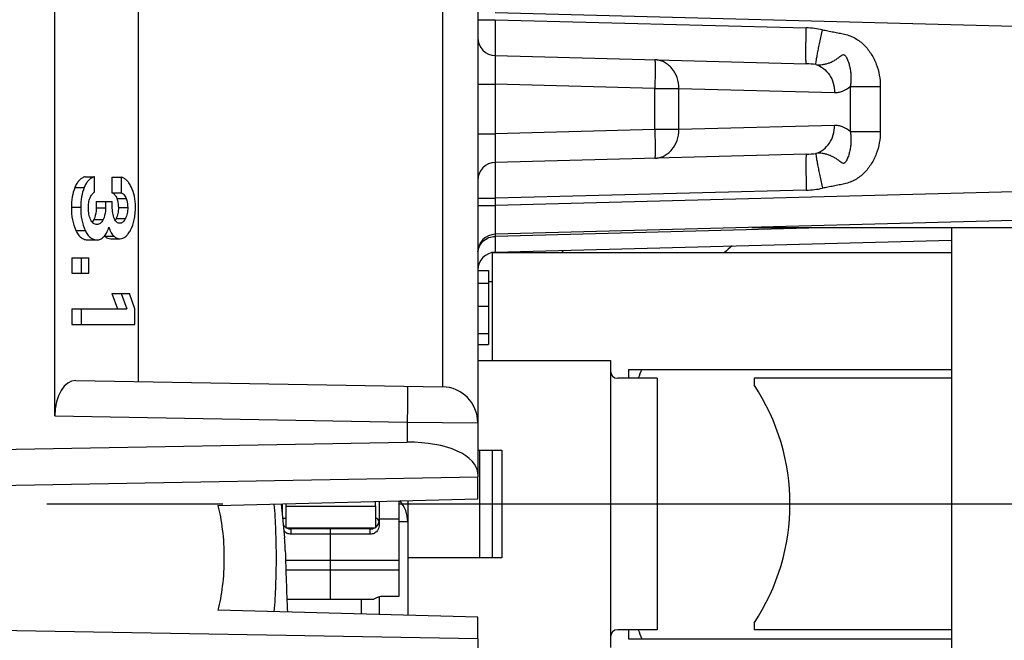
# Model space of a CAD drawing. Units: millimetres. Extents: x 0 to 594, y 0 to 420.
# Drawn here: x 438 to 452, y 239 to 248 of the extents above; entities that cross this region are included whole.
import ezdxf

# ---------------------------------------------------------------- set-up
doc = ezdxf.new("R2010")
doc.units = ezdxf.units.MM
doc.header["$LTSCALE"] = 32.67
doc.linetypes.add('CENTER', pattern=[0.6, 0.375, -0.075, 0.075, -0.075])
doc.layers.get('0').update_dxf_attribs({"linetype": 'CONTINUOUS'})
for name, color, linetype in [('BOLZEN_16_QMDXF_CONTINUOUS_LINE', 7, 'CONTINUOUS'), ('CAGE_CLAMP_2DXF_CONTINUOUS_LINE', 7, 'CONTINUOUS'), ('DECKEL_P_-550-01_DXF_HATCHING', 7, 'CONTINUOUS'), ('FORMDICHTUNG-UT-21-DXF_HATCHING', 7, 'CONTINUOUS'), ('FORMDICHTUNGDXF_CONTINUOUS_LINE', 7, 'CONTINUOUS'), ('KASTEN_P_-520-01#AFDXF_HATCHING', 7, 'CONTINUOUS'), ('KLEMMENTRAEGDXF_CONTINUOUS_LINE', 7, 'CONTINUOUS'), ('M-301-021-01_DXF_AXIS', 7, 'CONTINUOUS'), ('MANTELMUTTERDXF_CONTINUOUS_LINE', 7, 'CONTINUOUS'), ('SCHLITZKLEMMDXF_CONTINUOUS_LINE', 7, 'CONTINUOUS'), ('STROMSCHIENEDXF_CONTINUOUS_LINE', 7, 'CONTINUOUS')]:
    doc.layers.add(name, color=color, linetype=linetype)

# ---------------------------------------------------------------- blocks, each defined once
blk = doc.blocks.new('HATCHING_BL0', base_point=(459.609, 240.867))
at = {"layer": 'DECKEL_P_-550-01_DXF_HATCHING', "linetype": 'Continuous'}
h = blk.add_hatch(dxfattribs=at)
h.set_pattern_fill('DEFAULT__1', color=2, scale=2.86509, angle=45, style=0, pattern_type=0)
h.set_pattern_definition([(45, (0, 0), (-2.025925, 2.025925), [])])
edge = h.paths.add_edge_path()
edge.add_line((447.059, 198.567), (447.059, 200.358))
edge.add_line((451.059, 200.567), (447.059, 200.358))
edge.add_line((451.059, 202.192), (451.059, 200.567))
edge.add_line((450.559, 202.692), (451.059, 202.192))
edge.add_line((451.059, 203.192), (450.559, 202.692))
edge.add_line((451.059, 204.567), (451.059, 203.192))
edge.add_line((468.974, 205.506), (451.059, 204.567))
edge.add_arc((468.909, 206.754), 1.25, 273, 360)
edge.add_line((470.159, 274.98), (470.159, 206.754))
edge.add_arc((468.909, 274.98), 1.25, 0, 87)
edge.add_line((468.974, 276.228), (451.059, 277.167))
edge.add_line((451.059, 278.542), (451.059, 277.167))
edge.add_line((451.059, 278.542), (450.559, 279.042))
edge.add_line((450.559, 279.042), (451.059, 279.542))
edge.add_line((451.059, 281.167), (451.059, 279.542))
edge.add_line((451.059, 281.167), (447.059, 281.377))
edge.add_line((447.059, 281.377), (447.059, 283.167))
edge.add_line((455.585, 282.72), (447.059, 283.167))
edge.add_arc((455.559, 282.221), 0.5, 0, 87)
edge.add_line((456.059, 280.935), (456.059, 282.221))
edge.add_arc((456.559, 280.935), 0.5, 180, 267)
edge.add_line((456.532, 280.436), (470.737, 279.692))
edge.add_arc((470.659, 278.194), 1.5, 0, 87)
edge.add_line((472.159, 273.367), (472.159, 278.194))
edge.add_line((472.109, 273.367), (472.159, 273.367))
edge.add_line((472.109, 208.367), (472.109, 273.367))
edge.add_line((472.109, 208.367), (472.159, 208.367))
edge.add_line((472.159, 203.541), (472.159, 208.367))
edge.add_arc((470.659, 203.541), 1.5, 273, 360)
edge.add_line((456.532, 201.298), (470.737, 202.043))
edge.add_arc((456.559, 200.799), 0.5, 93, 180)
edge.add_line((456.059, 199.513), (456.059, 200.799))
edge.add_arc((455.559, 199.513), 0.5, 273, 360)
edge.add_line((455.585, 199.014), (447.059, 198.567))
blk = doc.blocks.new('HATCHING_BL4', base_point=(448.809, 240.867))
at = {"layer": 'FORMDICHTUNG-UT-21-DXF_HATCHING', "linetype": 'Continuous'}
h = blk.add_hatch(dxfattribs=at)
h.set_pattern_fill('DEFAULT__5', color=2, scale=0.472342, angle=125, style=0, pattern_type=0)
h.set_pattern_definition([(125, (0, 0), (-0.38691966, -0.27092406), [])])
edge = h.paths.add_edge_path()
edge.add_line((448.559, 200.642), (448.559, 201.642))
edge.add_line((446.698, 201.772), (448.559, 201.642))
edge.add_arc((446.709, 201.922), 0.15, 180, 266)
edge.add_line((446.559, 201.922), (446.559, 202.862))
edge.add_arc((446.709, 202.862), 0.15, 94, 180)
edge.add_line((446.698, 203.012), (448.559, 203.142))
edge.add_line((448.559, 203.142), (448.559, 204.142))
edge.add_line((448.559, 204.142), (451.059, 204.142))
edge.add_line((451.059, 204.142), (451.059, 200.642))
edge.add_line((448.559, 200.642), (451.059, 200.642))
edge = h.paths.add_edge_path()
edge.add_line((448.559, 277.592), (448.559, 278.592))
edge.add_line((446.698, 278.722), (448.559, 278.592))
edge.add_arc((446.709, 278.872), 0.15, 180, 266)
edge.add_line((446.559, 278.872), (446.559, 279.812))
edge.add_arc((446.709, 279.812), 0.15, 94, 180)
edge.add_line((446.698, 279.962), (448.559, 280.092))
edge.add_line((448.559, 280.092), (448.559, 281.092))
edge.add_line((448.559, 281.092), (451.059, 281.092))
edge.add_line((451.059, 281.092), (451.059, 277.592))
edge.add_line((448.559, 277.592), (451.059, 277.592))
blk = doc.blocks.new('HATCHING_BL5', base_point=(434.484, 241.008))
at = {"layer": 'KASTEN_P_-520-01#AFDXF_HATCHING', "linetype": 'Continuous'}
h = blk.add_hatch(dxfattribs=at)
h.set_pattern_fill('DEFAULT__6', color=2, scale=2.553486, angle=325, style=0, pattern_type=0)
h.set_pattern_definition([(325, (0, 0), (1.46462, 2.091693), [])])
edge = h.paths.add_edge_path()
edge.add_line((420.409, 205.544), (420.409, 276.19))
edge.add_arc((421.909, 276.19), 1.5, 129.5699, 180)
edge.add_spline(control_points=[(421.153, 277.762), (421.153, 277.749), (421.152, 277.724), (421.148, 277.686), (421.14, 277.648), (421.13, 277.61), (421.117, 277.573), (421.102, 277.536), (421.083, 277.501), (421.062, 277.466), (421.038, 277.434), (421.012, 277.402), (420.984, 277.373), (420.963, 277.355), (420.953, 277.346)], knot_values=[0, 0, 0, 0, 0.083333, 0.166667, 0.25, 0.333333, 0.416667, 0.5, 0.583333, 0.666667, 0.75, 0.833333, 0.916667, 1, 1, 1, 1], degree=3, periodic=0)
edge.add_line((421.153, 277.762), (421.153, 280.832))
edge.add_spline(control_points=[(421.669, 281.333), (421.656, 281.332), (421.629, 281.331), (421.589, 281.327), (421.55, 281.319), (421.512, 281.309), (421.475, 281.295), (421.439, 281.28), (421.405, 281.262), (421.372, 281.241), (421.341, 281.218), (421.312, 281.193), (421.286, 281.167), (421.261, 281.138), (421.239, 281.108), (421.219, 281.077), (421.201, 281.044), (421.186, 281.01), (421.174, 280.976), (421.165, 280.941), (421.158, 280.905), (421.154, 280.869), (421.153, 280.844), (421.153, 280.832)], knot_values=[0, 0, 0, 0, 0.047619, 0.095238, 0.142857, 0.190476, 0.238095, 0.285714, 0.333333, 0.380952, 0.428571, 0.47619, 0.52381, 0.571429, 0.619048, 0.666667, 0.714286, 0.761905, 0.809524, 0.857143, 0.904762, 0.952381, 1, 1, 1, 1], degree=3, periodic=0)
edge.add_line((421.669, 281.333), (426.477, 281.375))
edge.add_line((426.477, 280.81), (426.477, 281.375))
edge.add_line((426.477, 280.81), (448.559, 280.617))
edge.add_line((448.559, 279.992), (448.559, 280.617))
edge.add_line((448.559, 279.992), (446.309, 279.874))
edge.add_line((446.309, 278.81), (446.309, 279.874))
edge.add_line((446.309, 278.81), (448.559, 278.692))
edge.add_line((448.559, 277.617), (448.559, 278.692))
edge.add_line((425.573, 277.617), (448.559, 277.617))
edge.add_spline(control_points=[(425.309, 277.367), (425.309, 277.374), (425.31, 277.388), (425.313, 277.409), (425.317, 277.43), (425.324, 277.451), (425.332, 277.47), (425.343, 277.49), (425.354, 277.508), (425.368, 277.525), (425.383, 277.542), (425.4, 277.557), (425.418, 277.57), (425.438, 277.582), (425.458, 277.593), (425.48, 277.602), (425.502, 277.608), (425.525, 277.613), (425.549, 277.617), (425.565, 277.617), (425.573, 277.617)], knot_values=[0, 0, 0, 0, 0.055556, 0.111111, 0.166667, 0.222222, 0.277778, 0.333333, 0.388889, 0.444444, 0.5, 0.555556, 0.611111, 0.666667, 0.722222, 0.777778, 0.833333, 0.888889, 0.944444, 1, 1, 1, 1], degree=3, periodic=0)
edge.add_line((425.309, 277.367), (425.309, 276.612))
edge.add_spline(control_points=[(425.06, 276.361), (425.068, 276.361), (425.084, 276.363), (425.107, 276.367), (425.13, 276.373), (425.153, 276.382), (425.174, 276.392), (425.195, 276.404), (425.214, 276.418), (425.231, 276.433), (425.247, 276.45), (425.262, 276.467), (425.274, 276.486), (425.285, 276.506), (425.294, 276.526), (425.301, 276.547), (425.306, 276.568), (425.309, 276.59), (425.309, 276.604), (425.309, 276.612)], knot_values=[0, 0, 0, 0, 0.058824, 0.117647, 0.176471, 0.235294, 0.294118, 0.352941, 0.411765, 0.470588, 0.529412, 0.588235, 0.647059, 0.705882, 0.764706, 0.823529, 0.882353, 0.941176, 1, 1, 1, 1], degree=3, periodic=0)
edge.add_line((423.093, 276.258), (425.06, 276.361))
edge.add_arc((423.159, 275.009), 1.25, 93, 180)
edge.add_line((421.909, 275.009), (421.909, 215.867))
edge.add_line((422.009, 215.867), (421.909, 215.867))
edge.add_line((422.009, 215.681), (422.009, 215.867))
edge.add_line((422.009, 215.681), (421.909, 215.681))
edge.add_line((421.909, 215.681), (421.909, 214.909))
edge.add_line((422.009, 214.909), (421.909, 214.909))
edge.add_line((422.009, 214.25), (422.009, 214.909))
edge.add_line((422.009, 214.25), (421.909, 214.25))
edge.add_line((421.909, 214.25), (421.909, 210.734))
edge.add_line((422.009, 210.734), (421.909, 210.734))
edge.add_line((422.009, 210.42), (422.009, 210.734))
edge.add_line((422.009, 210.42), (421.909, 210.42))
edge.add_line((421.909, 209.564), (421.909, 210.42))
edge.add_line((422.009, 209.564), (421.909, 209.564))
edge.add_line((422.009, 209.25), (422.009, 209.564))
edge.add_line((422.009, 209.25), (421.909, 209.25))
edge.add_line((421.909, 206.725), (421.909, 209.25))
edge.add_arc((423.159, 206.725), 1.25, 180, 267)
edge.add_line((423.093, 205.477), (448.559, 204.142))
edge.add_line((448.559, 203.042), (448.559, 204.142))
edge.add_line((446.309, 202.924), (448.559, 203.042))
edge.add_line((446.309, 201.86), (446.309, 202.924))
edge.add_line((448.559, 201.742), (446.309, 201.86))
edge.add_line((448.559, 200.642), (448.559, 201.742))
edge.add_line((429.01, 200.642), (448.559, 200.642))
edge.add_spline(control_points=[(428.318, 201.142), (428.318, 201.132), (428.319, 201.112), (428.323, 201.082), (428.329, 201.053), (428.337, 201.023), (428.348, 200.993), (428.362, 200.964), (428.379, 200.935), (428.398, 200.906), (428.42, 200.877), (428.446, 200.849), (428.474, 200.822), (428.506, 200.795), (428.542, 200.77), (428.581, 200.746), (428.624, 200.724), (428.67, 200.704), (428.72, 200.686), (428.772, 200.671), (428.828, 200.658), (428.886, 200.649), (428.947, 200.644), (428.988, 200.642), (429.01, 200.642)], knot_values=[0, 0, 0, 0, 0.045455, 0.090909, 0.136364, 0.181818, 0.227273, 0.272727, 0.318182, 0.363636, 0.409091, 0.454545, 0.5, 0.545455, 0.590909, 0.636364, 0.681818, 0.727273, 0.772727, 0.818182, 0.863636, 0.909091, 0.954545, 1, 1, 1, 1], degree=3, periodic=0)
edge.add_line((428.318, 203.225), (428.318, 201.142))
edge.add_spline(control_points=[(427.69, 203.739), (427.708, 203.738), (427.744, 203.735), (427.797, 203.727), (427.85, 203.715), (427.901, 203.701), (427.95, 203.683), (427.997, 203.662), (428.041, 203.639), (428.082, 203.614), (428.119, 203.587), (428.153, 203.559), (428.184, 203.53), (428.211, 203.5), (428.235, 203.47), (428.255, 203.439), (428.273, 203.409), (428.287, 203.378), (428.299, 203.347), (428.308, 203.316), (428.314, 203.286), (428.318, 203.255), (428.318, 203.235), (428.318, 203.225)], knot_values=[0, 0, 0, 0, 0.047619, 0.095238, 0.142857, 0.190476, 0.238095, 0.285714, 0.333333, 0.380952, 0.428571, 0.47619, 0.52381, 0.571429, 0.619048, 0.666667, 0.714286, 0.761905, 0.809524, 0.857143, 0.904762, 0.952381, 1, 1, 1, 1], degree=3, periodic=0)
edge.add_line((427.69, 203.739), (421.83, 204.046))
edge.add_arc((421.909, 205.544), 1.5, 180, 267)

msp = doc.modelspace()

# ---------------------------------------------------------------- linework, layer by layer
at = {"layer": 'BOLZEN_16_QMDXF_CONTINUOUS_LINE', "color": 7, "linetype": 'Continuous'}
for p, q in [((448.25851, 242.61721), (448.25851, 242.52552)), ((451.00851, 242.61721), (448.25851, 242.61721)), ((448.25851, 239.2089), (448.25851, 239.11721)), ((451.00851, 239.11721), (448.25851, 239.11721))]:
    msp.add_line(p, q, dxfattribs=at)
msp.add_arc((445.75851, 240.86721), 3, 326.44269, 33.55731, dxfattribs=at)
at = {"layer": 'CAGE_CLAMP_2DXF_CONTINUOUS_LINE', "color": 3, "linetype": 'Continuous'}
for p, q in [((443.03351, 240.90453), (443.03351, 240.66031)), ((443.30851, 240.91173), (443.30851, 240.66031)), ((441.68351, 240.86918), (441.68351, 240.71708)), ((443.03351, 240.66031), (443.03351, 240.56199)), ((443.30851, 240.66031), (443.30851, 240.08559)), ((442.90851, 240.44705), (441.80851, 240.44705)), ((443.30851, 240.08559), (443.30851, 239.58086)), ((441.75851, 239.54092), (442.95851, 239.54092)), ((443.30851, 239.58086), (443.09416, 239.58086))]:
    msp.add_line(p, q, dxfattribs=at)
at = {"layer": 'CAGE_CLAMP_2DXF_CONTINUOUS_LINE', "color": 9, "linetype": 'Continuous'}
for p, q in [((443.03351, 240.66031), (443.30851, 240.66031)), ((441.80851, 240.44705), (441.80851, 240.51975)), ((442.90851, 240.44705), (442.90851, 240.51975)), ((441.73049, 240.08559), (443.30851, 240.08559)), ((441.73457, 239.95031), (443.30851, 239.95031))]:
    msp.add_line(p, q, dxfattribs=at)
at = {"layer": 'CAGE_CLAMP_2DXF_CONTINUOUS_LINE', "color": 7, "linetype": 'Continuous'}
msp.add_line((442.90851, 240.51975), (441.80851, 240.51975), dxfattribs=at)
at = {"layer": 'CAGE_CLAMP_2DXF_CONTINUOUS_LINE', "color": 4, "linetype": 'Continuous'}
msp.add_line((442.35851, 239.54092), (442.35851, 240.53663), dxfattribs=at)
at = {"layer": 'CAGE_CLAMP_2DXF_CONTINUOUS_LINE', "color": 7, "linetype": 'Continuous'}
for centre, radius, start, end in [((442.92524, 240.63519), 0.10831, 335.749598, 351.703124), ((441.80854, 240.65556), 0.13582, 256.206751, 269.987861), ((442.90848, 240.65556), 0.13582, 270.012139, 283.793249)]:
    msp.add_arc(centre, radius, start, end, dxfattribs=at)
at = {"layer": 'CAGE_CLAMP_2DXF_CONTINUOUS_LINE', "color": 3, "linetype": 'Continuous'}
for centre, radius, start, end in [((441.7986, 240.56651), 0.11626, 216.866233, 219.845405), ((441.62338, 239.3314), 0.24932, 57.18087, 59.661958), ((443.09414, 239.33061), 0.25025, 89.995793, 122.817419)]:
    msp.add_arc(centre, radius, start, end, dxfattribs=at)
at = {"layer": 'CAGE_CLAMP_2DXF_CONTINUOUS_LINE', "color": 7, "linetype": 'Continuous'}
for points, knots in [([(441.69683, 240.58306), (441.69899, 240.57911), (441.7087, 240.56363), (441.72216, 240.55058), (441.73346, 240.54278)], [0, 0, 0, 0, 0.24728423, 1, 1, 1, 1]), ([(442.98356, 240.54278), (442.99234, 240.54884), (443.00824, 240.56312), (443.01971, 240.58119), (443.02399, 240.59071)], [0, 0, 0, 0, 0.50550314, 1, 1, 1, 1])]:
    msp.add_open_spline(points, degree=3, knots=knots, dxfattribs=at)
at = {"layer": 'CAGE_CLAMP_2DXF_CONTINUOUS_LINE', "color": 3, "linetype": 'Continuous'}
for points, knots in [([(441.80851, 240.44705), (441.78966, 240.44705), (441.75204, 240.45487), (441.72108, 240.47795), (441.70934, 240.49202)], [0, 0, 0, 0, 0.5070368, 1, 1, 1, 1]), ([(443.00768, 240.49202), (442.99594, 240.47795), (442.96498, 240.45487), (442.92736, 240.44705), (442.90851, 240.44705)], [0, 0, 0, 0, 0.4929632, 1, 1, 1, 1]), ([(443.03351, 240.56199), (443.03351, 240.54948), (443.02893, 240.52403), (443.01583, 240.5018), (443.00768, 240.49202)], [0, 0, 0, 0, 0.49568071, 1, 1, 1, 1])]:
    msp.add_open_spline(points, degree=3, knots=knots, dxfattribs=at)
at = {"layer": 'CAGE_CLAMP_2DXF_CONTINUOUS_LINE', "color": 7, "linetype": 'Continuous'}
for points in [[(441.74353, 240.5365), (441.75373, 240.53079), (441.76481, 240.52646), (441.77616, 240.52367)], [(442.94086, 240.52367), (442.95221, 240.52646), (442.96329, 240.53079), (442.97349, 240.5365)]]:
    msp.add_open_spline(points, degree=3, dxfattribs=at)
at = {"layer": 'FORMDICHTUNGDXF_CONTINUOUS_LINE', "color": 7, "linetype": 'Continuous'}
for radius, start, end in [(4.75, 130.849509, 132.533942), (6.5, 147.092446, 147.419993), (4.75, 156.74896, 158.380034), (4.75, 201.619966, 203.25104)]:
    msp.add_arc((451.05851, 240.86721), radius, start, end, dxfattribs=at)
at = {"layer": 'KLEMMENTRAEGDXF_CONTINUOUS_LINE', "color": 7, "linetype": 'Continuous'}
for p, q in [((444.40851, 251.49066), (444.40851, 241.24376)), ((438.5175, 242.09357), (438.5175, 250.64086)), ((439.68396, 242.57313), (439.68396, 250.16129)), ((444.65197, 247.11084), (448.9858, 246.99735)), ((448.9858, 245.73707), (444.65197, 245.62359)), ((438.93951, 245.42482), (439.06941, 245.42482)), ((439.06941, 245.2098), (439.06941, 245.42482)), ((439.31142, 245.41659), (439.31142, 245.20157)), ((439.31142, 245.41659), (439.44133, 245.41659)), ((439.44133, 245.41659), (439.44133, 245.20157)), ((439.31142, 245.20157), (439.44133, 245.20157)), ((439.09229, 245.0812), (439.09229, 244.99067)), ((439.09229, 245.0812), (439.31684, 245.0812)), ((439.22219, 245.0812), (439.22219, 244.99067)), ((439.31684, 245.00713), (439.31684, 245.0812)), ((463.01878, 245.10454), (444.65197, 244.62359)), ((448.22754, 244.71721), (463.40851, 244.71721)), ((438.97655, 244.54417), (439.10645, 244.54417)), ((439.29548, 244.56063), (439.42538, 244.56063)), ((444.65197, 244.37359), (451.00851, 244.54004)), ((438.75329, 244.2952), (438.75329, 244.08017)), ((438.75329, 244.2952), (438.99019, 244.2952)), ((438.8832, 244.2952), (438.8832, 244.08017)), ((438.99019, 244.08017), (438.99019, 244.2952)), ((438.75329, 244.08017), (438.99019, 244.08017)), ((444.40851, 244.11721), (444.55851, 244.11721)), ((444.55851, 244.11721), (444.55851, 243.08978)), ((439.31091, 243.79725), (439.3891, 243.58326)), ((439.31091, 243.79725), (439.55501, 243.79725)), ((439.44081, 243.79725), (439.519, 243.58326)), ((439.63268, 243.58326), (439.55501, 243.79725)), ((438.75175, 243.58326), (438.75175, 243.36721)), ((438.75175, 243.58326), (439.519, 243.58326)), ((438.88166, 243.58326), (438.88166, 243.36721)), ((439.63268, 243.36721), (439.63268, 243.58326)), ((438.75175, 243.36721), (439.63268, 243.36721)), ((444.40851, 243.08978), (444.55851, 243.08978)), ((438.80907, 242.5884), (443.91724, 242.49924)), ((437.15851, 241.61729), (443.42596, 241.72669)), ((437.15851, 241.11721), (444.40851, 241.24376)), ((444.40851, 240.94053), (444.40851, 241.24376)), ((440.78582, 240.84567), (444.40851, 240.94053)), ((441.66815, 240.86877), (441.71602, 240.39602)), ((441.99211, 240.53663), (442.31415, 240.51975)), ((442.78351, 240.51975), (442.78351, 240.53663)), ((442.78351, 239.54092), (442.78351, 239.33644)), ((444.40851, 239.29389), (440.78582, 239.38875)), ((444.40851, 238.99066), (444.40851, 239.29389)), ((444.40851, 238.99066), (437.15851, 239.11721)), ((444.40851, 238.99066), (444.40851, 231.74376))]:
    msp.add_line(p, q, dxfattribs=at)
at = {"layer": 'KLEMMENTRAEGDXF_CONTINUOUS_LINE', "color": 9, "linetype": 'Continuous'}
for p, q in [((443.91724, 250.23519), (443.91724, 242.49924)), ((444.40851, 247.61066), (444.65197, 247.61066)), ((444.65197, 247.71097), (461.94777, 247.25807)), ((444.65197, 247.61067), (448.9858, 247.49718)), ((444.40851, 246.71097), (444.65197, 246.71097)), ((444.65197, 246.71097), (444.65197, 246.02345)), ((446.87525, 246.65275), (444.65197, 246.71097)), ((446.87525, 246.08167), (446.87525, 246.65275)), ((446.87525, 246.65275), (447.21119, 246.65275)), ((447.21119, 246.08167), (447.21119, 246.65275)), ((447.21119, 246.65275), (449.38034, 246.59595)), ((449.59714, 246.68089), (449.59714, 246.05353)), ((449.59714, 246.68089), (450.01706, 246.68089)), ((450.01706, 246.68089), (450.01706, 246.05353)), ((449.38034, 246.13847), (447.21119, 246.08167)), ((444.40851, 246.02345), (444.65197, 246.02345)), ((446.87525, 246.08167), (444.65197, 246.02345)), ((447.21119, 246.08167), (446.87525, 246.08167)), ((449.59714, 246.05353), (450.01706, 246.05353)), ((461.94777, 245.47636), (444.65197, 245.02345)), ((438.79599, 245.27359), (438.92589, 245.27359)), ((448.9858, 245.23724), (444.65197, 245.12375)), ((438.74712, 244.9989), (438.87703, 244.9989)), ((439.37928, 245.12332), (439.50919, 245.12332)), ((439.40196, 244.99478), (439.53186, 244.99478)), ((444.40851, 245.12376), (444.65197, 245.12376)), ((444.40851, 245.02345), (444.65197, 245.02345)), ((444.65197, 245.12375), (444.65197, 245.02345)), ((439.09229, 244.99067), (439.22219, 244.99067)), ((439.06039, 244.82812), (439.1903, 244.82812)), ((439.37045, 244.84072), (439.50035, 244.84072)), ((438.80936, 244.67584), (438.93926, 244.67584)), ((439.21111, 244.59458), (439.34102, 244.59458)), ((449.36763, 244.71721), (444.65197, 244.59416)), ((444.65197, 244.62359), (444.65197, 244.59416)), ((444.65197, 244.59416), (444.65197, 244.37359)), ((444.40851, 243.94077), (444.55851, 243.94077)), ((444.40851, 243.6203), (444.55851, 243.6203)), ((444.40851, 243.24339), (444.55851, 243.24339)), ((438.5175, 242.09357), (443.42596, 242.00789)), ((443.42596, 242.00789), (443.42596, 241.72669)), ((443.42596, 242.00789), (444.40851, 241.99931))]:
    msp.add_line(p, q, dxfattribs=at)
for centre, radius, start, end in [((448.95366, 246.26546), 1.23213, 78.020293, 88.505377), ((448.96114, 246.04149), 0.95618, 80.573863, 88.522175), ((448.96114, 246.69293), 0.95618, 271.477827, 279.426133), ((448.95366, 246.46896), 1.23213, 271.494622, 281.979703), ((444.64419, 244.3516), 0.23568, 172.989213, 176.492869)]:
    msp.add_arc(centre, radius, start, end, dxfattribs=at)
at = {"layer": 'KLEMMENTRAEGDXF_CONTINUOUS_LINE', "color": 7, "linetype": 'Continuous'}
for centre, radius, start, end in [((444.65851, 247.36075), 0.25, 179.99995, 268.499999), ((444.65851, 245.37367), 0.25, 91.5, 180), ((439.28321, 244.68137), 0.11283, 227.769481, 230.284705), ((444.65851, 244.37367), 0.25, 91.5, 180.000013), ((444.65851, 244.12367), 0.25, 91.5, 180), ((443.90851, 241.99931), 0.5, 0, 89)]:
    msp.add_arc(centre, radius, start, end, dxfattribs=at)
for centre, major_axis, ratio, start_param, end_param in [((438.80916, 242.08832), (-0.00463, 0.5001), 0.58313074, -0.0155826, 1.55490914), ((443.40851, 241.26031), (0.99988, 0.03268), 0.46561368, -0.01521508, 1.53812795), ((443.13088, 241.36721), (0, 8.04502), 0.17632886, -4.56902035, -4.46065008)]:
    msp.add_ellipse(centre, major_axis=major_axis, ratio=ratio, start_param=start_param, end_param=end_param, dxfattribs=at)
at = {"layer": 'KLEMMENTRAEGDXF_CONTINUOUS_LINE', "color": 9, "linetype": 'Continuous'}
for points, knots in [([(444.65197, 247.61067), (444.65154, 247.57817), (444.65079, 247.51442), (444.64994, 247.42187), (444.64948, 247.34869), (444.64929, 247.29464), (444.64924, 247.25842), (444.64928, 247.22558), (444.64941, 247.19646), (444.64962, 247.17132), (444.64991, 247.15041), (444.65023, 247.13572), (444.65055, 247.12624), (444.65078, 247.12084), (444.65104, 247.11672), (444.65127, 247.11352), (444.65158, 247.11202), (444.65174, 247.11084), (444.65197, 247.11084)], [0, 0, 0, 0, 0.19501354, 0.38252765, 0.55534125, 0.63413235, 0.70681818, 0.77269944, 0.83114255, 0.88158581, 0.92354511, 0.95661902, 0.96972242, 0.9804945, 0.98891096, 0.99495641, 0.99862842, 1, 1, 1, 1]), ([(448.9858, 246.99735), (448.98551, 246.99736), (448.98492, 246.99835), (448.98449, 247.00011), (448.98392, 247.00321), (448.9832, 247.00955), (448.98241, 247.02049), (448.98169, 247.03697), (448.98111, 247.05789), (448.98069, 247.08304), (448.98044, 247.11217), (448.98036, 247.145), (448.98045, 247.18122), (448.98083, 247.23526), (448.98174, 247.30843), (448.98344, 247.40096), (448.98495, 247.46469), (448.9858, 247.49718)], [0, 0, 0, 0, 0.00175813, 0.00558305, 0.01171528, 0.02018732, 0.04412296, 0.07721824, 0.11917289, 0.16959185, 0.22799485, 0.29382306, 0.36644522, 0.44516416, 0.61781578, 0.80515679, 1, 1, 1, 1]), ([(449.11774, 246.98476), (449.11768, 246.98709), (449.11811, 246.9931), (449.12003, 247.01028), (449.12481, 247.04109), (449.13296, 247.08844), (449.14407, 247.14849), (449.15773, 247.21922), (449.17944, 247.32792), (449.19707, 247.41268), (449.20941, 247.47076)], [0, 0, 0, 0, 0.01414945, 0.03645571, 0.10486489, 0.20307558, 0.32785993, 0.4750934, 0.63990156, 1, 1, 1, 1]), ([(449.20941, 247.47076), (449.23521, 247.46528), (449.28694, 247.45494), (449.36468, 247.44024), (449.44239, 247.42537), (449.51979, 247.40907), (449.59603, 247.38733), (449.66796, 247.35363), (449.73383, 247.30942), (449.81298, 247.23949), (449.89528, 247.13513), (449.96579, 246.99257), (450.00788, 246.83926), (450.01706, 246.7336), (450.01706, 246.68089)], [0, 0, 0, 0, 0.06254549, 0.12509141, 0.18763711, 0.25017882, 0.31269038, 0.37517591, 0.43767792, 0.50019536, 0.62506655, 0.75000809, 0.87499416, 1, 1, 1, 1]), ([(444.65197, 247.11084), (444.65178, 247.11084), (444.65154, 247.10994), (444.6513, 247.10871), (444.65103, 247.10618), (444.65078, 247.10289), (444.65055, 247.09858), (444.65023, 247.09102), (444.64991, 247.07928), (444.64962, 247.06257), (444.64941, 247.04247), (444.64928, 247.01917), (444.64924, 246.9929), (444.64929, 246.96391), (444.64948, 246.92065), (444.64994, 246.86207), (444.65079, 246.788), (444.65154, 246.73698), (444.65197, 246.71097)], [0, 0, 0, 0, 0.00141725, 0.00507827, 0.01109999, 0.01948833, 0.03023058, 0.04330472, 0.07632458, 0.11824082, 0.16865525, 0.22708505, 0.2929682, 0.36566929, 0.44448607, 0.61736752, 0.80494682, 1, 1, 1, 1]), ([(447.21119, 246.65275), (447.21153, 246.70374), (447.19553, 246.80481), (447.13429, 246.91587), (447.06545, 246.98359), (447.00672, 247.02159), (446.94255, 247.04577), (446.89759, 247.05203), (446.87525, 247.05262)], [0, 0, 0, 0, 0.26563792, 0.52183842, 0.64544324, 0.76578996, 0.88359295, 1, 1, 1, 1]), ([(446.87525, 247.05262), (446.87549, 247.05261), (446.87596, 247.05182), (446.8763, 247.05041), (446.87676, 247.04793), (446.87734, 247.04286), (446.87796, 247.03411), (446.87854, 247.02092), (446.87901, 247.00418), (446.87935, 246.98407), (446.87955, 246.96076), (446.87963, 246.92399), (446.87935, 246.87198), (446.8785, 246.80375), (446.87714, 246.72973), (446.87593, 246.67874), (446.87525, 246.65275)], [0, 0, 0, 0, 0.00175814, 0.00558302, 0.01171529, 0.02018735, 0.04412305, 0.07721839, 0.1191731, 0.16959209, 0.22799512, 0.29382334, 0.44516408, 0.6178156, 0.80515621, 1, 1, 1, 1]), ([(449.11774, 246.98476), (449.13283, 246.98328), (449.16334, 246.98204), (449.20931, 246.98529), (449.25531, 246.99367), (449.301, 247.0073), (449.33827, 247.02305), (449.36755, 247.03832), (449.38943, 247.05125), (449.41106, 247.06554), (449.43253, 247.08112), (449.45408, 247.09774), (449.47266, 247.11186), (449.48926, 247.12171), (449.502, 247.12529), (449.51258, 247.12293), (449.52204, 247.11724), (449.53123, 247.10708), (449.54003, 247.09368), (449.5501, 247.07512), (449.56076, 247.05115), (449.5717, 247.02176), (449.58113, 246.99191), (449.58916, 246.96166), (449.59806, 246.92087), (449.60577, 246.86911), (449.6093, 246.8063), (449.60684, 246.74328), (449.60107, 246.70156), (449.59714, 246.68089)], [0, 0, 0, 0, 0.05082627, 0.10214089, 0.15419699, 0.2072748, 0.26171275, 0.28957606, 0.31794112, 0.34687695, 0.37646866, 0.40683211, 0.43820239, 0.45449951, 0.4716465, 0.48079159, 0.49004439, 0.50822582, 0.52610001, 0.54380198, 0.57894925, 0.6139536, 0.64890996, 0.68386112, 0.71883221, 0.78885979, 0.85905995, 0.92944327, 1, 1, 1, 1]), ([(449.11774, 246.98476), (449.1555, 246.97422), (449.22909, 246.93725), (449.31441, 246.84552), (449.36869, 246.72757), (449.38063, 246.64002), (449.38034, 246.59595)], [0, 0, 0, 0, 0.23459265, 0.47982865, 0.73630515, 1, 1, 1, 1]), ([(449.38034, 246.59595), (449.39891, 246.59547), (449.43677, 246.59835), (449.51332, 246.62014), (449.5657, 246.65375), (449.59714, 246.68089)], [0, 0, 0, 0, 0.23460788, 0.4754381, 1, 1, 1, 1]), ([(449.11774, 245.74966), (449.1555, 245.7602), (449.22909, 245.79717), (449.31441, 245.8889), (449.36869, 246.00686), (449.38063, 246.09441), (449.38034, 246.13847)], [0, 0, 0, 0, 0.23459265, 0.47982864, 0.73630515, 1, 1, 1, 1]), ([(449.59714, 246.05353), (449.5657, 246.08067), (449.51332, 246.11428), (449.43677, 246.13607), (449.39891, 246.13896), (449.38034, 246.13847)], [0, 0, 0, 0, 0.52456411, 0.76539347, 1, 1, 1, 1]), ([(444.65197, 246.02345), (444.65154, 245.99744), (444.65079, 245.94642), (444.64994, 245.87235), (444.64948, 245.81377), (444.64929, 245.77052), (444.64924, 245.74153), (444.64928, 245.71525), (444.64941, 245.69195), (444.64962, 245.67185), (444.64991, 245.65514), (444.65023, 245.6434), (444.65055, 245.63584), (444.65078, 245.63153), (444.65103, 245.62824), (444.6513, 245.62572), (444.65154, 245.62449), (444.65178, 245.62358), (444.65197, 245.62359)], [0, 0, 0, 0, 0.19505405, 0.382634, 0.55551588, 0.6343328, 0.70703396, 0.77291709, 0.83134681, 0.88176107, 0.92367708, 0.95669663, 0.96977058, 0.98051262, 0.98890075, 0.99492223, 0.99858296, 1, 1, 1, 1]), ([(446.87525, 246.08167), (446.87593, 246.05568), (446.87714, 246.00469), (446.8785, 245.93067), (446.87935, 245.86245), (446.87963, 245.81043), (446.87955, 245.77366), (446.87935, 245.75035), (446.87901, 245.73024), (446.87854, 245.7135), (446.87796, 245.70031), (446.87734, 245.69157), (446.87676, 245.68649), (446.8763, 245.68401), (446.87596, 245.68261), (446.87549, 245.68181), (446.87525, 245.68181)], [0, 0, 0, 0, 0.19484378, 0.38218438, 0.55483591, 0.70617664, 0.77200486, 0.83040789, 0.88082689, 0.9227816, 0.95587695, 0.97981264, 0.98828471, 0.99441698, 0.99824186, 1, 1, 1, 1]), ([(446.87525, 245.68181), (446.89759, 245.68239), (446.94255, 245.68865), (447.00672, 245.71283), (447.06545, 245.75083), (447.13429, 245.81855), (447.19553, 245.92961), (447.21153, 246.03068), (447.21119, 246.08167)], [0, 0, 0, 0, 0.11640705, 0.23421004, 0.35455676, 0.47816158, 0.73436208, 1, 1, 1, 1]), ([(449.59714, 246.05353), (449.60107, 246.03286), (449.60684, 245.99114), (449.6093, 245.92812), (449.60577, 245.86531), (449.59806, 245.81355), (449.58916, 245.77276), (449.58112, 245.74252), (449.57171, 245.71267), (449.56076, 245.68328), (449.5501, 245.65931), (449.54003, 245.64075), (449.53123, 245.62735), (449.52204, 245.61719), (449.51258, 245.61151), (449.502, 245.60914), (449.48925, 245.61271), (449.47265, 245.62257), (449.45408, 245.63669), (449.43252, 245.65331), (449.41106, 245.66889), (449.38942, 245.68317), (449.36755, 245.6961), (449.33827, 245.71137), (449.301, 245.72712), (449.2553, 245.74076), (449.2093, 245.74914), (449.16334, 245.75238), (449.13283, 245.75114), (449.11774, 245.74966)], [0, 0, 0, 0, 0.07055738, 0.14093967, 0.21113998, 0.28116827, 0.31613822, 0.35109041, 0.38604592, 0.42105095, 0.45619763, 0.47389934, 0.49177443, 0.50995657, 0.51920924, 0.52835417, 0.54550421, 0.56179951, 0.59316936, 0.62353376, 0.65312324, 0.68206083, 0.71042439, 0.73828865, 0.79272607, 0.84580342, 0.89785912, 0.94917399, 1, 1, 1, 1]), ([(450.01706, 246.05353), (450.01706, 246.00082), (450.00788, 245.89516), (449.96579, 245.74185), (449.89528, 245.59929), (449.81298, 245.49493), (449.73383, 245.425), (449.66796, 245.38079), (449.59603, 245.34709), (449.51979, 245.32536), (449.44239, 245.30905), (449.36468, 245.29418), (449.28694, 245.27948), (449.23521, 245.26915), (449.20941, 245.26366)], [0, 0, 0, 0, 0.12500557, 0.24999139, 0.3749328, 0.4998041, 0.56232176, 0.62482386, 0.68730942, 0.74982102, 0.81236277, 0.87490851, 0.93745447, 1, 1, 1, 1]), ([(448.9858, 245.73707), (448.98551, 245.73706), (448.98492, 245.73607), (448.98449, 245.73432), (448.98392, 245.73121), (448.9832, 245.72487), (448.98241, 245.71394), (448.98169, 245.69746), (448.98111, 245.67653), (448.98069, 245.65139), (448.98044, 245.62226), (448.98036, 245.58942), (448.98045, 245.5532), (448.98083, 245.49916), (448.98174, 245.42599), (448.98344, 245.33346), (448.98495, 245.26973), (448.9858, 245.23724)], [0, 0, 0, 0, 0.00175813, 0.00558305, 0.01171528, 0.02018732, 0.04412296, 0.07721824, 0.11917289, 0.16959185, 0.22799485, 0.29382306, 0.36644522, 0.44516416, 0.61781578, 0.80515679, 1, 1, 1, 1]), ([(449.11774, 245.74966), (449.11768, 245.74733), (449.11811, 245.74132), (449.12003, 245.72414), (449.12481, 245.69334), (449.13296, 245.64598), (449.14407, 245.58594), (449.15773, 245.5152), (449.17944, 245.4065), (449.19707, 245.32175), (449.20941, 245.26366)], [0, 0, 0, 0, 0.01414941, 0.03645562, 0.10486474, 0.20307539, 0.32785974, 0.47509323, 0.63990143, 1, 1, 1, 1]), ([(444.65197, 245.62359), (444.65174, 245.62358), (444.65158, 245.6224), (444.65127, 245.6209), (444.65104, 245.6177), (444.65078, 245.61359), (444.65055, 245.60818), (444.65023, 245.59871), (444.64991, 245.58401), (444.64962, 245.56311), (444.64941, 245.53797), (444.64928, 245.50884), (444.64924, 245.47601), (444.64929, 245.43978), (444.64948, 245.38573), (444.64994, 245.31255), (444.65079, 245.22), (444.65154, 245.15625), (444.65197, 245.12375)], [0, 0, 0, 0, 0.0013713, 0.00504303, 0.01108821, 0.01950442, 0.03027627, 0.04337947, 0.07645305, 0.1184121, 0.16885521, 0.22729824, 0.29317953, 0.36586546, 0.44465672, 0.61747085, 0.80498566, 1, 1, 1, 1]), ([(444.65197, 245.02345), (444.65154, 244.99744), (444.65079, 244.94642), (444.64994, 244.87235), (444.64948, 244.81377), (444.64929, 244.77052), (444.64924, 244.74153), (444.64928, 244.71525), (444.64941, 244.69195), (444.64962, 244.67185), (444.64991, 244.65514), (444.65023, 244.6434), (444.65055, 244.63584), (444.65078, 244.63153), (444.65103, 244.62824), (444.6513, 244.62572), (444.65154, 244.62449), (444.65178, 244.62358), (444.65197, 244.62359)], [0, 0, 0, 0, 0.19505336, 0.38263271, 0.55551414, 0.63433091, 0.70703198, 0.77291511, 0.83134488, 0.88175928, 0.92367551, 0.95669535, 0.96976947, 0.98051171, 0.98890005, 0.99492176, 0.99858274, 1, 1, 1, 1]), ([(444.41027, 244.38037), (444.41378, 244.4089), (444.43164, 244.46544), (444.48688, 244.53507), (444.56342, 244.58162), (444.62246, 244.59341), (444.65197, 244.59416)], [0, 0, 0, 0, 0.24665749, 0.49545073, 0.74683268, 1, 1, 1, 1]), ([(443.42596, 242.50781), (443.42621, 242.50781), (443.42653, 242.50669), (443.42685, 242.5051), (443.42721, 242.50195), (443.42754, 242.49781), (443.42785, 242.49241), (443.42828, 242.48293), (443.4287, 242.46823), (443.42909, 242.44732), (443.42937, 242.42217), (443.42954, 242.39304), (443.42959, 242.3602), (443.42953, 242.32397), (443.42928, 242.26991), (443.42867, 242.19671), (443.42753, 242.10415), (443.42653, 242.04039), (443.42596, 242.00789)], [0, 0, 0, 0, 0.00147696, 0.00518435, 0.01124806, 0.01967499, 0.03045352, 0.04356031, 0.07663552, 0.11859097, 0.16902662, 0.22745911, 0.29332731, 0.36599807, 0.44477253, 0.6175497, 0.80502524, 1, 1, 1, 1]), ([(440.78582, 240.84567), (440.80047, 240.79415), (440.82591, 240.68329), (440.86262, 240.44074), (440.87997, 240.11721), (440.86262, 239.79369), (440.82591, 239.55113), (440.80047, 239.44027), (440.78582, 239.38875)], [0, 0, 0, 0, 0.10922912, 0.23161318, 0.49999765, 0.76838273, 0.89076939, 1, 1, 1, 1]), ([(441.5698, 240.8662), (441.57956, 240.74453), (441.5938, 240.49496), (441.60079, 240.11721), (441.5938, 239.73946), (441.57956, 239.48989), (441.5698, 239.36822)], [0, 0, 0, 0, 0.24421675, 0.49999946, 0.75578232, 1, 1, 1, 1])]:
    msp.add_open_spline(points, degree=3, knots=knots, dxfattribs=at)
at = {"layer": 'KLEMMENTRAEGDXF_CONTINUOUS_LINE', "color": 7, "linetype": 'Continuous'}
for points, knots in [([(438.93951, 245.42482), (438.92399, 245.41999), (438.89361, 245.40598), (438.85401, 245.37265), (438.82072, 245.32771), (438.8037, 245.29263), (438.79599, 245.27359)], [0, 0, 0, 0, 0.22645227, 0.45962605, 0.71376502, 1, 1, 1, 1]), ([(439.06941, 245.42482), (439.05389, 245.41999), (439.02351, 245.40598), (438.98391, 245.37265), (438.95062, 245.32771), (438.93361, 245.29263), (438.92589, 245.27359)], [0, 0, 0, 0, 0.22645227, 0.45962605, 0.71376502, 1, 1, 1, 1]), ([(439.5797, 245.28388), (439.57059, 245.30234), (439.5519, 245.33552), (439.51851, 245.37682), (439.48191, 245.40499), (439.4546, 245.41451), (439.44133, 245.41659)], [0, 0, 0, 0, 0.31085822, 0.57295807, 0.79705626, 1, 1, 1, 1]), ([(438.79599, 245.27359), (438.77913, 245.23196), (438.75405, 245.14111), (438.74712, 245.04742), (438.74712, 244.9989)], [0, 0, 0, 0, 0.48070334, 1, 1, 1, 1]), ([(438.92589, 245.27359), (438.90903, 245.23196), (438.88395, 245.14111), (438.87703, 245.04742), (438.87703, 244.9989)], [0, 0, 0, 0, 0.48070334, 1, 1, 1, 1]), ([(439.63937, 245.00301), (439.63937, 245.05342), (439.63092, 245.15016), (439.60004, 245.24268), (439.5797, 245.28388)], [0, 0, 0, 0, 0.52311134, 1, 1, 1, 1]), ([(439.00704, 245.12979), (439.01477, 245.14653), (439.03244, 245.17612), (439.05696, 245.20034), (439.06941, 245.2098)], [0, 0, 0, 0, 0.54105276, 1, 1, 1, 1]), ([(439.31142, 245.20157), (439.31885, 245.19876), (439.33334, 245.19103), (439.35205, 245.17367), (439.36773, 245.15071), (439.37568, 245.13296), (439.37928, 245.12332)], [0, 0, 0, 0, 0.22328036, 0.45566067, 0.71088929, 1, 1, 1, 1]), ([(439.44133, 245.20157), (439.44814, 245.19899), (439.46197, 245.19181), (439.48874, 245.16803), (439.50217, 245.14212), (439.50919, 245.12332)], [0, 0, 0, 0, 0.20540092, 0.43448614, 1, 1, 1, 1]), ([(438.74712, 244.9989), (438.74712, 244.93994), (438.75511, 244.82923), (438.78747, 244.72232), (438.80936, 244.67584)], [0, 0, 0, 0, 0.53433905, 1, 1, 1, 1]), ([(438.87703, 244.9989), (438.87703, 244.93994), (438.88501, 244.82923), (438.91738, 244.72232), (438.93926, 244.67584)], [0, 0, 0, 0, 0.53433905, 1, 1, 1, 1]), ([(438.98402, 244.98655), (438.98402, 245.01199), (438.9864, 245.06053), (438.99733, 245.10876), (439.00704, 245.12979)], [0, 0, 0, 0, 0.52329235, 1, 1, 1, 1]), ([(439.34668, 244.8384), (439.33476, 244.86285), (439.32, 244.91941), (439.31684, 244.97688), (439.31684, 245.00713)], [0, 0, 0, 0, 0.47344615, 1, 1, 1, 1]), ([(439.40196, 244.99478), (439.40196, 244.96689), (439.39755, 244.91394), (439.38124, 244.86311), (439.37045, 244.84072)], [0, 0, 0, 0, 0.52879717, 1, 1, 1, 1]), ([(439.37928, 245.12332), (439.38303, 245.11328), (439.39642, 245.0717), (439.40196, 245.0277), (439.40196, 244.99478)], [0, 0, 0, 0, 0.24568871, 1, 1, 1, 1]), ([(439.53186, 244.99478), (439.53186, 244.96687), (439.52745, 244.91392), (439.51114, 244.86309), (439.50035, 244.84072)], [0, 0, 0, 0, 0.52913481, 1, 1, 1, 1]), ([(439.50919, 245.12332), (439.51275, 245.11378), (439.52623, 245.07225), (439.53186, 245.02823), (439.53186, 244.99478)], [0, 0, 0, 0, 0.23350541, 1, 1, 1, 1]), ([(439.57301, 244.68203), (439.59699, 244.72552), (439.62175, 244.8015), (439.637, 244.91061), (439.63937, 244.97122), (439.63937, 245.00301)], [0, 0, 0, 0, 0.45074926, 0.71143069, 1, 1, 1, 1]), ([(439.01553, 244.82835), (439.00484, 244.85156), (438.98845, 244.90371), (438.98402, 244.95801), (438.98402, 244.98655)], [0, 0, 0, 0, 0.47237501, 1, 1, 1, 1]), ([(439.09229, 244.99067), (439.09229, 244.97548), (439.09002, 244.92014), (439.0774, 244.86462), (439.06039, 244.82812)], [0, 0, 0, 0, 0.273842, 1, 1, 1, 1]), ([(439.22219, 244.99067), (439.22219, 244.97581), (439.21997, 244.92048), (439.20744, 244.86491), (439.1903, 244.82812)], [0, 0, 0, 0, 0.2679315, 1, 1, 1, 1]), ([(439.10285, 244.75919), (439.09472, 244.75919), (439.07766, 244.76164), (439.05323, 244.77465), (439.03159, 244.79766), (439.0206, 244.81734), (439.01553, 244.82835)], [0, 0, 0, 0, 0.20690391, 0.43055005, 0.69123574, 1, 1, 1, 1]), ([(439.06039, 244.82812), (439.05877, 244.82463), (439.05242, 244.81187), (439.04464, 244.79975), (439.03797, 244.79176)], [0, 0, 0, 0, 0.26950844, 1, 1, 1, 1]), ([(439.1903, 244.82812), (439.18519, 244.81715), (439.17414, 244.79755), (439.15248, 244.77463), (439.12805, 244.76164), (439.11098, 244.75919), (439.10285, 244.75919)], [0, 0, 0, 0, 0.30830871, 0.56896356, 0.79283114, 1, 1, 1, 1]), ([(439.19581, 244.58594), (439.21243, 244.60126), (439.24248, 244.64486), (439.26143, 244.69331), (439.27054, 244.72112)], [0, 0, 0, 0, 0.4357705, 1, 1, 1, 1]), ([(439.27054, 244.72112), (439.27903, 244.69431), (439.2964, 244.64869), (439.32517, 244.60773), (439.34102, 244.59458)], [0, 0, 0, 0, 0.57729825, 1, 1, 1, 1]), ([(439.42332, 244.77565), (439.41615, 244.77565), (439.40098, 244.77822), (439.37983, 244.79083), (439.36121, 244.81162), (439.35133, 244.82886), (439.34668, 244.8384)], [0, 0, 0, 0, 0.20609533, 0.43176351, 0.69468904, 1, 1, 1, 1]), ([(439.37045, 244.84072), (439.36947, 244.83869), (439.36565, 244.83103), (439.3614, 244.82359), (439.35798, 244.8183)], [0, 0, 0, 0, 0.26346551, 1, 1, 1, 1]), ([(439.50035, 244.84072), (439.49566, 244.83098), (439.48575, 244.81332), (439.46723, 244.79174), (439.44598, 244.7784), (439.43057, 244.77565), (439.42332, 244.77565)], [0, 0, 0, 0, 0.30529898, 0.56947122, 0.79525335, 1, 1, 1, 1]), ([(438.80936, 244.67584), (438.81881, 244.65576), (438.83914, 244.61968), (438.87881, 244.57626), (438.92549, 244.54956), (438.9597, 244.54417), (438.97655, 244.54417)], [0, 0, 0, 0, 0.29608625, 0.54867287, 0.775308, 1, 1, 1, 1]), ([(438.93926, 244.67584), (438.94871, 244.65576), (438.96904, 244.61968), (439.00871, 244.57626), (439.05539, 244.54956), (439.08961, 244.54417), (439.10645, 244.54417)], [0, 0, 0, 0, 0.29608625, 0.54867287, 0.775308, 1, 1, 1, 1]), ([(439.10645, 244.54417), (439.12178, 244.54417), (439.15537, 244.55311), (439.18247, 244.57364), (439.19581, 244.58594)], [0, 0, 0, 0, 0.45795389, 1, 1, 1, 1]), ([(439.21111, 244.59458), (439.22362, 244.58419), (439.24992, 244.56713), (439.28094, 244.56063), (439.29548, 244.56063)], [0, 0, 0, 0, 0.5280512, 1, 1, 1, 1]), ([(439.34102, 244.59458), (439.35353, 244.58419), (439.37983, 244.56713), (439.41085, 244.56063), (439.42538, 244.56063)], [0, 0, 0, 0, 0.5280512, 1, 1, 1, 1]), ([(439.42538, 244.56063), (439.43891, 244.56063), (439.46745, 244.5663), (439.50656, 244.59136), (439.54248, 244.63101), (439.5629, 244.66368), (439.57301, 244.68203)], [0, 0, 0, 0, 0.20300502, 0.42423992, 0.68560333, 1, 1, 1, 1]), ([(441.72687, 240.21776), (441.72647, 240.2333), (441.72445, 240.2928), (441.72045, 240.35225), (441.71602, 240.39602)], [0, 0, 0, 0, 0.26108688, 1, 1, 1, 1])]:
    msp.add_open_spline(points, degree=3, knots=knots, dxfattribs=at)
at = {"layer": 'M-301-021-01_DXF_AXIS', "color": 7, "linetype": 'CENTER'}
msp.add_line((475.15851, 240.86721), (416.40851, 240.86721), dxfattribs=at)
at = {"layer": 'MANTELMUTTERDXF_CONTINUOUS_LINE', "color": 7, "linetype": 'Continuous'}
msp.add_line((451.00851, 244.71721), (451.00851, 237.01721), dxfattribs=at)
at = {"layer": 'SCHLITZKLEMMDXF_CONTINUOUS_LINE', "color": 7, "linetype": 'Continuous'}
for p, q in [((444.60851, 244.36721), (444.60851, 242.86721)), ((444.60851, 244.36721), (451.00851, 244.36721)), ((444.55851, 243.96721), (444.60851, 243.96721)), ((446.50851, 242.74221), (446.50851, 242.61721)), ((446.50851, 242.74221), (451.00851, 242.74221)), ((444.60851, 241.61721), (444.60851, 240.11721)), ((446.50851, 239.11721), (446.50851, 238.99221)), ((446.50851, 238.99221), (451.00851, 238.99221))]:
    msp.add_line(p, q, dxfattribs=at)
at = {"layer": 'STROMSCHIENEDXF_CONTINUOUS_LINE', "color": 7, "linetype": 'Continuous'}
for p, q in [((444.40851, 242.86721), (446.25851, 242.86721)), ((446.25851, 242.86721), (446.25851, 242.71721)), ((446.90851, 242.61721), (446.35851, 242.61721)), ((446.90851, 242.61721), (446.90851, 239.11721)), ((444.40851, 241.61721), (444.74601, 241.61721)), ((444.43638, 240.11721), (444.43638, 241.61721)), ((444.74601, 241.61721), (444.74601, 240.11721)), ((443.43351, 240.915), (443.43351, 239.31942)), ((443.43351, 240.61721), (443.30851, 240.61721)), ((444.74601, 240.11721), (443.43351, 240.11721)), ((446.90851, 239.11721), (446.35851, 239.11721)), ((446.25851, 239.01721), (446.25851, 238.86721))]:
    msp.add_line(p, q, dxfattribs=at)
at = {"layer": 'STROMSCHIENEDXF_CONTINUOUS_LINE', "color": 9, "linetype": 'Continuous'}
for p, q in [((446.25851, 242.71721), (446.25851, 239.01721)), ((441.73351, 240.83663), (442.98351, 240.83663))]:
    msp.add_line(p, q, dxfattribs=at)
at = {"layer": 'STROMSCHIENEDXF_CONTINUOUS_LINE', "color": 3, "linetype": 'Continuous'}
for p, q in [((442.98351, 240.83663), (442.98351, 240.90322)), ((441.73351, 240.87048), (441.73351, 240.83663)), ((441.73351, 240.83663), (441.73351, 240.53683)), ((442.98351, 240.83663), (442.98351, 240.53683)), ((441.73351, 240.66721), (441.68856, 240.66721)), ((441.73351, 240.53663), (442.98351, 240.53663)), ((443.03351, 239.57311), (443.03351, 239.3299))]:
    msp.add_line(p, q, dxfattribs=at)
at = {"layer": 'STROMSCHIENEDXF_CONTINUOUS_LINE', "color": 7, "linetype": 'Continuous'}
for centre, radius, start, end in [((446.35851, 242.71721), 0.1, 180, 270), ((442.98351, 240.61721), 0.45, 0, 41.235417), ((446.35851, 239.01721), 0.1, 90, 180)]:
    msp.add_arc(centre, radius, start, end, dxfattribs=at)
at = {"layer": 'STROMSCHIENEDXF_CONTINUOUS_LINE', "color": 3, "linetype": 'Continuous'}
msp.add_arc((442.98351, 240.61721), 0.05, 7.213877, 90, dxfattribs=at)

# ---------------------------------------------------------------- block references
for name, p in [('HATCHING_BL0', (459.60851, 240.86721)), ('HATCHING_BL5', (434.48351, 241.00836)), ('HATCHING_BL4', (448.80851, 240.86721))]:
    msp.add_blockref(name, p)

doc.saveas('drawing.dxf')
